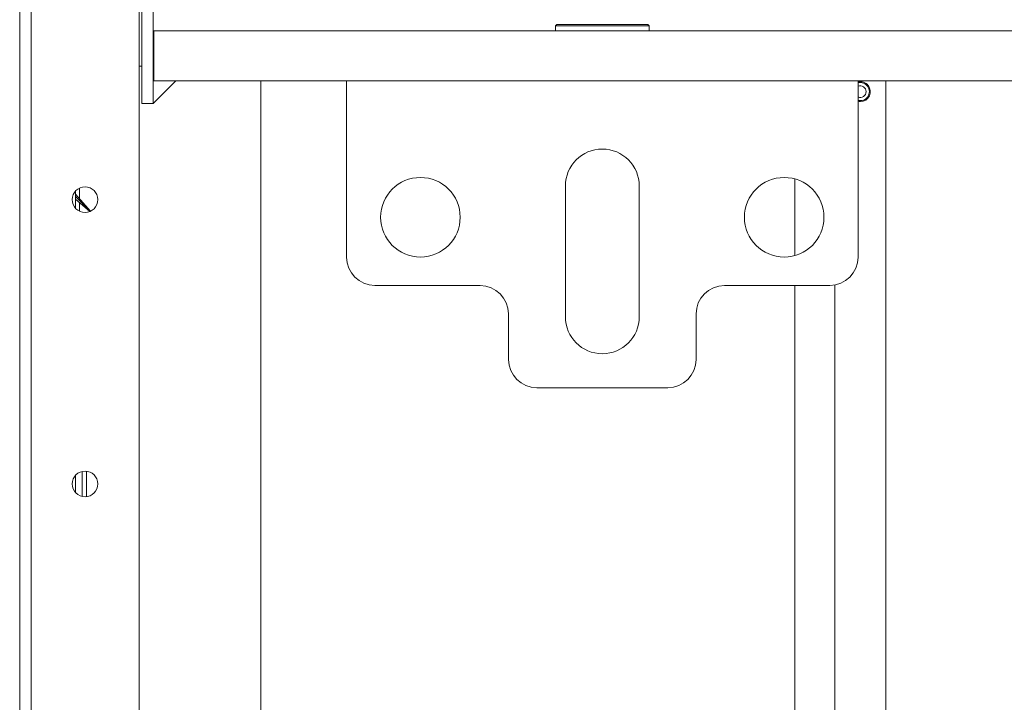
# Model space of a CAD drawing. Units: millimetres. Extents: x 2156 to 8693, y 385 to 6418.
# Drawn here: x 4183 to 4356, y 1235 to 1355 of the extents above; entities that cross this region are included whole.
import ezdxf

# ---------------------------------------------------------------- set-up
doc = ezdxf.new("R2010")
doc.units = ezdxf.units.MM
doc.layers.add('1', color=7, linetype='Continuous')

msp = doc.modelspace()

# ---------------------------------------------------------------- linework, layer by layer
at = {"layer": '1', "color": 18, "linetype": 'Continuous', "lineweight": 5}
for p, q in [((4183.01, 1443.74), (4183.01, 457.94)), ((4185.01, 458.34), (4185.01, 1438.34)), ((4204.01, 1430.84), (4204.01, 465.84)), ((4204.51, 1340.24), (4204.51, 1405.84)), ((4206.51, 1340.24), (4206.51, 1405.84)), ((4206.61, 1347.04), (4206.61, 1353.04)), ((4206.61, 1353.04), (4954.41, 1353.04)), ((4277.51, 1354.14), (4277.26, 1353.89)), ((4277.26, 1353.89), (4277.26, 1353.04)), ((4293.76, 1353.89), (4293.51, 1354.14)), ((4293.76, 1353.04), (4293.76, 1353.89)), ((4204.51, 1346.84), (4204.01, 1346.84)), ((4206.51, 1344.24), (4210.51, 1344.24)), ((4210.51, 1344.24), (4206.51, 1340.24)), ((4240.52, 1344.24), (4206.61, 1344.24)), ((4225.41, 994.34), (4225.41, 1344.23)), ((4330.51, 1344.24), (4240.51, 1344.24)), ((4830.51, 1344.24), (4330.51, 1344.24)), ((4335.41, 1344.23), (4335.41, 994.34)), ((4206.51, 1340.24), (4204.51, 1340.24)), ((4240.51, 1313.24), (4240.51, 1339.74)), ((4330.51, 1339.74), (4330.51, 1313.24)), ((4319.41, 1313.5), (4319.41, 1326.97)), ((4193.55, 1323.47), (4193.55, 1325.37)), ((4279.01, 1302.74), (4279.01, 1325.74)), ((4292.01, 1325.74), (4292.01, 1302.74)), ((4192.81, 1321.86), (4192.81, 1324.81)), ((4192.81, 1324.3), (4195.48, 1321.31)), ((4195.48, 1321.31), (4192.81, 1324.3)), ((4192.81, 1323.9), (4195.42, 1321.28)), ((4195.42, 1321.28), (4192.81, 1323.9)), ((4195.33, 1321.24), (4192.81, 1323.43)), ((4192.81, 1323.43), (4195.33, 1321.24)), ((4193.55, 1321.3), (4193.55, 1322.79)), ((4245.51, 1308.24), (4264.01, 1308.24)), ((4307.01, 1308.24), (4325.51, 1308.24)), ((4319.41, 994.34), (4319.41, 1308.23)), ((4326.41, 994.34), (4326.41, 1308.32)), ((4269.01, 1303.24), (4269.01, 1295.24)), ((4302.01, 1295.24), (4302.01, 1303.24)), ((4297.01, 1290.24), (4274.01, 1290.24)), ((4194, 1271.14), (4194, 1275.52)), ((4194.79, 1271.1), (4194.79, 1275.56)), ((4192.81, 1271.86), (4192.81, 1274.81))]:
    msp.add_line(p, q, dxfattribs=at)
for centre, radius in [((4253.51, 1320.24), 7), ((4317.51, 1320.24), 7), ((4194.51, 1323.34), 2.25), ((4194.51, 1273.34), 2.25)]:
    msp.add_circle(centre, radius, dxfattribs=at)
for centre, radius, start, end in [((4330.91, 1342.34), 1.75, 270, 103.2075), ((4330.91, 1342.34), 1.59, 255.4088, 104.5912), ((4330.91, 1342.34), 1.02, 0, 113.1863), ((4330.91, 1342.34), 1.02, 246.8137, 0), ((4330.91, 1342.34), 1.75, 256.7869, 270), ((4285.51, 1325.74), 6.5, 0, 180), ((4245.51, 1313.24), 5, 180, 270), ((4325.51, 1313.24), 5, 270, 0), ((4264.01, 1303.24), 5, 0, 90), ((4307.01, 1303.24), 5, 90, 180), ((4285.51, 1302.74), 6.5, 180, 0), ((4274.01, 1295.24), 5, 180, 270), ((4297.01, 1295.24), 5, 270, 0)]:
    msp.add_arc(centre, radius, start, end, dxfattribs=at)
for points, knots in [([(4293.76, 1353.89), (4292.95, 1353.89), (4287.35, 1353.89), (4280.37, 1353.89), (4277.26, 1353.89)], [0, 0, 0.049529, 0.388755, 0.811746, 1, 1]), ([(4277.51, 1354.14), (4278.58, 1354.14), (4285.51, 1354.14), (4292.44, 1354.14), (4293.51, 1354.14)], [0, 0, 0.066993, 0.5, 0.933007, 1, 1])]:
    msp.add_open_spline(points, degree=1, knots=knots, dxfattribs=at)
for points in [[(4206.61, 1347.04), (4206.51, 1347.04)], [(4206.61, 1346.84), (4206.51, 1346.84)], [(4206.61, 1344.24), (4206.61, 1347.04)], [(4240.51, 1339.74), (4240.51, 1344.24)], [(4330.51, 1344.24), (4330.51, 1339.74)]]:
    msp.add_open_spline(points, degree=1, dxfattribs=at)

doc.saveas('drawing.dxf')
